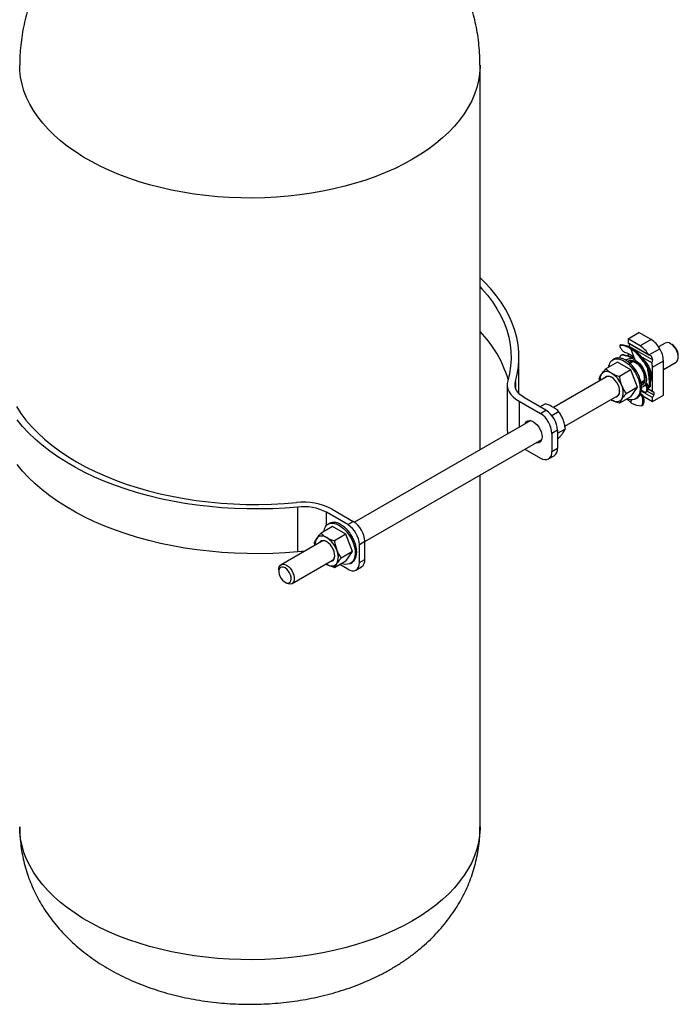
# Model space of a CAD drawing. Extents: x 1 to 30.3, y 6.7 to 19.9.
# Drawn here: x 13 to 14.3, y 15.3 to 17.2 of the extents above; entities that cross this region are included whole.
import ezdxf

# ---------------------------------------------------------------- set-up
doc = ezdxf.new("R2010")
doc.units = 0
doc.header["$MEASUREMENT"] = 0
doc.layers.get('0').update_dxf_attribs({"linetype": 'CONTINUOUS'})

msp = doc.modelspace()

# ---------------------------------------------------------------- linework, layer by layer
at = {"color": 7, "linetype": 'Continuous'}
for p, q in [((13.873191, 16.351847), (13.873191, 17.084068)), ((14.154756, 16.563199), (14.175636, 16.575252)), ((14.198835, 16.561859), (14.175636, 16.575252)), ((14.154756, 16.563199), (14.154756, 16.555698)), ((14.177955, 16.549806), (14.154756, 16.563199)), ((14.154756, 16.555698), (14.194055, 16.533011)), ((14.15754, 16.55409), (14.154756, 16.555698)), ((14.15754, 16.55409), (14.199299, 16.529983)), ((14.15754, 16.548732), (14.15754, 16.55409)), ((14.198835, 16.561859), (14.177955, 16.549806)), ((14.225287, 16.555108), (14.213046, 16.548041)), ((14.238651, 16.552374), (14.235705, 16.554075)), ((14.154756, 16.535257), (14.154756, 16.531181)), ((14.15704, 16.547866), (14.15754, 16.548732)), ((14.15754, 16.548732), (14.202002, 16.523065)), ((14.159935, 16.544581), (14.15911, 16.545111)), ((14.168243, 16.522835), (14.159935, 16.544581)), ((14.194659, 16.532662), (14.194055, 16.533011)), ((14.194659, 16.532662), (14.215239, 16.544543)), ((13.947186, 16.459172), (13.947186, 16.528738)), ((14.134556, 16.518921), (14.112776, 16.506348)), ((14.128729, 16.524925), (14.125832, 16.523253)), ((14.129491, 16.525338), (14.129196, 16.525168)), ((14.129491, 16.525338), (14.129501, 16.52532)), ((14.134216, 16.526798), (14.133921, 16.526627)), ((14.134216, 16.526798), (14.134263, 16.526681)), ((14.160072, 16.504192), (14.134556, 16.518921)), ((14.139558, 16.526756), (14.139263, 16.526586)), ((14.139558, 16.526756), (14.139615, 16.526546)), ((14.143385, 16.532709), (14.141536, 16.531642)), ((14.145311, 16.525215), (14.145017, 16.525045)), ((14.145311, 16.525215), (14.145348, 16.52493)), ((14.151255, 16.522233), (14.15096, 16.522063)), ((14.152907, 16.531748), (14.151093, 16.530701)), ((14.151255, 16.522233), (14.151244, 16.521903)), ((14.15716, 16.517927), (14.156865, 16.517757)), ((14.15716, 16.517927), (14.157081, 16.517588)), ((14.164285, 16.519892), (14.158417, 16.516505)), ((14.162098, 16.52876), (14.160262, 16.5277)), ((14.16276, 16.529378), (14.161844, 16.52885)), ((14.162098, 16.52876), (14.163222, 16.528383)), ((14.163002, 16.520353), (14.162319, 16.518757)), ((14.176871, 16.532683), (14.17506, 16.531638)), ((14.200227, 16.517661), (14.179196, 16.529802)), ((14.199299, 16.529983), (14.194659, 16.532662)), ((14.201155, 16.509624), (14.222034, 16.521677)), ((14.222034, 16.456311), (14.222034, 16.521677)), ((14.222034, 16.505119), (14.246118, 16.519022)), ((14.250434, 16.528561), (14.250434, 16.531962)), ((14.160072, 16.504192), (14.138291, 16.491618)), ((14.17283, 16.47131), (14.160072, 16.504192)), ((14.1628, 16.51246), (14.162505, 16.51229)), ((14.1628, 16.51246), (14.162642, 16.512151)), ((14.167958, 16.506043), (14.167664, 16.505873)), ((14.167958, 16.506043), (14.167721, 16.505799)), ((14.172436, 16.498923), (14.172142, 16.498753)), ((14.193496, 16.508914), (14.191686, 16.507869)), ((14.201155, 16.463546), (14.201155, 16.509624)), ((13.940576, 16.482114), (13.940576, 16.47038)), ((14.113733, 16.490709), (14.013184, 16.432663)), ((14.100934, 16.48332), (14.100018, 16.488196)), ((14.176062, 16.491373), (14.175768, 16.491203)), ((14.178697, 16.483684), (14.178402, 16.483513)), ((14.179295, 16.480446), (14.185132, 16.483816)), ((14.183151, 16.482672), (14.184781, 16.482469)), ((14.191269, 16.476836), (14.189402, 16.475758)), ((13.924744, 16.476247), (13.924744, 16.391191)), ((14.17283, 16.47131), (14.151049, 16.458736)), ((14.160072, 16.453158), (14.17283, 16.47131)), ((14.17985, 16.462691), (14.179556, 16.462521)), ((14.180238, 16.47615), (14.179944, 16.47598)), ((14.201155, 16.451759), (14.180051, 16.463942)), ((14.180105, 16.465961), (14.182389, 16.464335)), ((14.180628, 16.469062), (14.180333, 16.468892)), ((14.188574, 16.461895), (14.190443, 16.462974)), ((14.192115, 16.465528), (14.190302, 16.464482)), ((14.191299, 16.463878), (14.203938, 16.456581)), ((14.192659, 16.468451), (14.201155, 16.463546)), ((14.192659, 16.46845), (14.203938, 16.461939)), ((14.194417, 16.470368), (14.196416, 16.471522)), ((14.197031, 16.472607), (14.195218, 16.47156)), ((14.201155, 16.463546), (14.203938, 16.461939)), ((14.203938, 16.461939), (14.203938, 16.456581)), ((13.947443, 16.444611), (13.987921, 16.421244)), ((13.947443, 16.444611), (13.947443, 16.394712)), ((13.998527, 16.427367), (13.95805, 16.450734)), ((13.987245, 16.43388), (13.997238, 16.439649)), ((14.034583, 16.396906), (14.134565, 16.454624)), ((14.122329, 16.44756), (14.12356, 16.44681)), ((14.160072, 16.453158), (14.138291, 16.440584)), ((14.152535, 16.448807), (14.159976, 16.442226)), ((14.159976, 16.442227), (14.161193, 16.446816)), ((14.159976, 16.442226), (14.161502, 16.441062)), ((14.168797, 16.448826), (14.171694, 16.450499)), ((14.174958, 16.453046), (14.174663, 16.452876)), ((14.177936, 16.457284), (14.177641, 16.457114)), ((14.182821, 16.454842), (14.201155, 16.444258)), ((14.184845, 16.444553), (14.183034, 16.443507)), ((14.203938, 16.456581), (14.201155, 16.451759)), ((14.201155, 16.444258), (14.222034, 16.456311)), ((14.201155, 16.444258), (14.201155, 16.451759)), ((13.987921, 16.421244), (13.998527, 16.427367)), ((14.009717, 16.417394), (14.022754, 16.424919)), ((13.969616, 16.407512), (13.634599, 16.214111)), ((14.020624, 16.389094), (14.010018, 16.382971)), ((14.020624, 16.383443), (14.035511, 16.392038)), ((14.020624, 16.389094), (14.020624, 16.355071)), ((13.654107, 16.177262), (13.990447, 16.371427)), ((14.010018, 16.382971), (14.010018, 16.348948)), ((14.020624, 16.372656), (14.022754, 16.373886)), ((13.958663, 16.353078), (13.987921, 16.336188)), ((14.010018, 16.348948), (14.020624, 16.355071)), ((14.003544, 16.334641), (14.014151, 16.340764)), ((13.873191, 15.634143), (13.873191, 16.303736)), ((13.526569, 16.158057), (13.526569, 16.243113)), ((13.591533, 16.239149), (13.63201, 16.215781)), ((13.621404, 16.209658), (13.580926, 16.233025)), ((13.580926, 16.208199), (13.580926, 16.233025)), ((13.621404, 16.209658), (13.63201, 16.215781)), ((13.592441, 16.205965), (13.57066, 16.193391)), ((13.586614, 16.211969), (13.583716, 16.210296)), ((13.587375, 16.212382), (13.587081, 16.212212)), ((13.587375, 16.212382), (13.587386, 16.212363)), ((13.592101, 16.213841), (13.591806, 16.213671)), ((13.592101, 16.213841), (13.592148, 16.213724)), ((13.617957, 16.191235), (13.592441, 16.205965)), ((13.597443, 16.213799), (13.597148, 16.213629)), ((13.597443, 16.213799), (13.597499, 16.213589)), ((13.603196, 16.212258), (13.602901, 16.212088)), ((13.603196, 16.212258), (13.603232, 16.211973)), ((13.609139, 16.209277), (13.608845, 16.209107)), ((13.609139, 16.209277), (13.609128, 16.208947)), ((13.615045, 16.20497), (13.61475, 16.2048)), ((13.615045, 16.20497), (13.614966, 16.204631)), ((13.620685, 16.199503), (13.62039, 16.199333)), ((13.620685, 16.199503), (13.620527, 16.199194)), ((13.571618, 16.177753), (13.49461, 16.133297)), ((13.617957, 16.191235), (13.596176, 16.178661)), ((13.630715, 16.158353), (13.617957, 16.191235)), ((13.625843, 16.193087), (13.625548, 16.192917)), ((13.625843, 16.193087), (13.625606, 16.192842)), ((13.630321, 16.185966), (13.630026, 16.185796)), ((13.633947, 16.178417), (13.633652, 16.178246)), ((13.654107, 16.177508), (13.643501, 16.171385)), ((13.654107, 16.143486), (13.654107, 16.177508)), ((13.558819, 16.170364), (13.557903, 16.175239)), ((13.630715, 16.158353), (13.608934, 16.14578)), ((13.617957, 16.140201), (13.630715, 16.158353)), ((13.636581, 16.170727), (13.636287, 16.170557)), ((13.638123, 16.163193), (13.637828, 16.163023)), ((13.643501, 16.137362), (13.643501, 16.171385)), ((13.515441, 16.097211), (13.59245, 16.141667)), ((13.617957, 16.140201), (13.596176, 16.127628)), ((13.632842, 16.14009), (13.632548, 16.13992)), ((13.63582, 16.144327), (13.635526, 16.144157)), ((13.637735, 16.149735), (13.63744, 16.149565)), ((13.638512, 16.156105), (13.638218, 16.155935)), ((13.643501, 16.137362), (13.654107, 16.143486)), ((13.490294, 16.123758), (13.490294, 16.120357)), ((13.580213, 16.134604), (13.581445, 16.133853)), ((13.621404, 16.124602), (13.606169, 16.133397)), ((13.626682, 16.13587), (13.629579, 16.137543)), ((13.637027, 16.123055), (13.647634, 16.129178)), ((13.502077, 16.099945), (13.505023, 16.098244))]:
    msp.add_line(p, q, dxfattribs=at)
at = {"color": 7, "linetype": 'Continuous', "flags": 128}
for points in [[(13.873191, 17.084062), (13.873155, 17.080812), (13.872284, 17.067801), (13.870254, 17.054834), (13.86707, 17.041943), (13.862741, 17.029165), (13.857278, 17.016532), (13.850696, 17.004078), (13.843012, 16.991836), (13.834247, 16.979839), (13.824423, 16.968119), (13.813568, 16.956705), (13.801709, 16.94563), (13.788878, 16.934921), (13.775109, 16.924608), (13.760439, 16.914718), (13.744906, 16.905277), (13.728552, 16.896311), (13.71142, 16.887842), (13.693556, 16.879893), (13.675006, 16.872486), (13.655821, 16.86564), (13.63605, 16.859373), (13.615747, 16.853702), (13.594965, 16.848642), (13.57376, 16.844206), (13.552187, 16.840406), (13.530303, 16.837253), (13.508168, 16.834754), (13.485839, 16.832916), (13.463376, 16.831744), (13.440838, 16.831241), (13.418285, 16.831409), (13.395777, 16.832246), (13.373373, 16.833752), (13.351134, 16.835921), (13.329117, 16.838748), (13.307382, 16.842226), (13.285986, 16.846345), (13.264985, 16.851095), (13.244436, 16.856462), (13.224392, 16.862433), (13.204908, 16.868992), (13.186034, 16.876121), (13.167821, 16.883801), (13.150317, 16.892012), (13.133569, 16.900733), (13.11762, 16.90994), (13.102513, 16.919609), (13.088289, 16.929714), (13.074985, 16.940228), (13.062636, 16.951123), (13.051275, 16.962372), (13.040932, 16.973942), (13.031634, 16.985805), (13.023407, 16.997929), (13.016272, 17.010281), (13.010247, 17.022828), (13.00535, 17.035538), (13.001592, 17.048377), (12.998984, 17.06131), (12.997533, 17.074304), (12.997207, 17.084075)], [(13.940576, 16.482114), (13.943924, 16.495928), (13.946104, 16.509819), (13.947111, 16.523756), (13.946943, 16.537704), (13.9456, 16.551631), (13.943086, 16.565503), (13.939406, 16.579289), (13.934568, 16.592955), (13.928586, 16.606469), (13.921471, 16.619799), (13.913243, 16.632914), (13.903919, 16.645782), (13.893522, 16.658373), (13.882077, 16.670657), (13.873191, 16.679305)], [(13.873191, 16.662079), (13.876458, 16.658568), (13.887153, 16.646133), (13.896759, 16.633406), (13.905252, 16.620417), (13.912612, 16.6072), (13.91882, 16.593788), (13.923861, 16.580213), (13.927721, 16.56651), (13.930392, 16.552713), (13.931867, 16.538856), (13.932142, 16.524974), (13.931216, 16.511101), (13.929092, 16.497273), (13.925775, 16.483522)], [(14.246118, 16.519022), (14.247826, 16.520403), (14.249477, 16.523081), (14.250327, 16.526572), (14.250327, 16.530673), (14.249477, 16.535146), (14.247826, 16.53973), (14.245471, 16.544159), (14.242549, 16.548176), (14.239228, 16.551547), (14.235703, 16.554076)], [(14.121001, 16.518772), (14.123861, 16.521884), (14.12736, 16.524017), (14.131403, 16.525115), (14.135881, 16.525147), (14.14067, 16.524112), (14.14564, 16.522038), (14.150657, 16.518983), (14.155582, 16.515029), (14.160281, 16.510284), (14.164627, 16.504878), (14.168501, 16.498958), (14.171796, 16.492685), (14.174424, 16.486232), (14.176312, 16.479773), (14.17741, 16.473485), (14.177686, 16.467539), (14.177134, 16.462099), (14.175769, 16.457311), (14.173627, 16.453307), (14.170768, 16.450195), (14.167269, 16.448062), (14.163225, 16.446964), (14.158748, 16.446932), (14.153958, 16.447967), (14.152176, 16.448599)], [(14.156985, 16.518062), (14.157713, 16.518781), (14.158771, 16.519558)], [(14.168243, 16.522835), (14.172418, 16.51995), (14.176433, 16.516226), (14.180133, 16.511806), (14.183376, 16.50686), (14.186038, 16.501579), (14.188015, 16.496165), (14.189233, 16.490826), (14.189644, 16.485767), (14.189233, 16.481183), (14.188015, 16.47725), (14.186038, 16.474119), (14.183376, 16.471911), (14.180562, 16.470802)], [(14.168243, 16.519745), (14.172136, 16.517025), (14.175859, 16.513479), (14.17925, 16.509261), (14.182159, 16.504557), (14.18446, 16.499572), (14.186052, 16.494523), (14.186866, 16.489631), (14.186866, 16.485111), (14.186052, 16.481159), (14.18446, 16.477948), (14.182159, 16.47562), (14.180171, 16.474567)], [(14.185548, 16.522053), (14.186529, 16.521016), (14.190346, 16.516269), (14.193621, 16.510973), (14.196211, 16.505361), (14.198003, 16.499677), (14.19892, 16.49417), (14.19892, 16.489082), (14.198003, 16.484633), (14.197101, 16.482491)], [(14.12356, 16.497843), (14.120676, 16.49929), (14.117841, 16.500275), (14.115104, 16.500783), (14.112511, 16.500803), (14.110108, 16.500336), (14.107935, 16.49939), (14.106029, 16.49798), (14.104423, 16.496132)], [(13.925775, 16.483522), (13.924821, 16.478248), (13.924955, 16.472946), (13.926174, 16.46769), (13.928462, 16.462555), (13.931787, 16.457612), (13.936101, 16.45293), (13.941344, 16.448576), (13.947443, 16.444611)], [(13.95805, 16.450734), (13.953131, 16.453932), (13.948903, 16.457443), (13.945424, 16.461219), (13.942743, 16.465205), (13.940897, 16.469347), (13.939914, 16.473585), (13.939806, 16.477861), (13.940576, 16.482114)], [(14.136828, 16.455821), (14.138237, 16.45878), (14.138855, 16.462468), (14.138648, 16.466688), (14.137627, 16.471213), (14.135849, 16.475797), (14.133408, 16.480194), (14.130436, 16.484167), (14.127093, 16.487502), (14.12356, 16.490018), (14.120027, 16.491581), (14.116684, 16.492106), (14.113712, 16.491564), (14.111271, 16.489985), (14.110168, 16.488651)], [(14.182247, 16.479298), (14.18087, 16.478672), (14.179794, 16.478383)], [(14.12356, 16.44681), (14.126444, 16.445363), (14.129279, 16.444377), (14.132016, 16.44387), (14.134608, 16.44385), (14.137012, 16.444317), (14.139185, 16.445263), (14.141091, 16.446672), (14.142696, 16.448521)], [(14.134565, 16.454624), (14.134773, 16.454749), (14.136907, 16.456796)], [(12.991073, 16.434337), (12.999566, 16.421348), (13.009172, 16.408621), (13.019866, 16.396186), (13.031622, 16.384075), (13.044411, 16.372318), (13.0582, 16.360943), (13.072955, 16.349981), (13.08864, 16.339457), (13.105216, 16.329398), (13.12264, 16.319829), (13.14087, 16.310775), (13.15986, 16.302257), (13.179562, 16.294296), (13.199929, 16.286914), (13.220908, 16.280127), (13.242448, 16.273953), (13.264495, 16.268408), (13.286994, 16.263505), (13.309889, 16.259256), (13.333123, 16.255672), (13.356637, 16.252762), (13.380374, 16.250534), (13.404274, 16.248992), (13.428278, 16.24814), (13.452325, 16.247982), (13.476356, 16.248516), (13.500311, 16.249742), (13.524129, 16.251657)], [(13.526569, 16.243113), (13.50264, 16.24118), (13.478576, 16.239922), (13.454435, 16.23934), (13.430274, 16.239437), (13.406149, 16.240212), (13.382119, 16.241664), (13.358239, 16.243788), (13.334566, 16.246581), (13.311156, 16.250035), (13.288065, 16.254142), (13.265348, 16.258892), (13.243057, 16.264274), (13.221247, 16.270277), (13.199968, 16.276884), (13.17927, 16.284081), (13.159204, 16.29185), (13.139815, 16.300174), (13.121151, 16.309032), (13.103255, 16.318404), (13.08617, 16.328267), (13.069936, 16.338598), (13.054592, 16.349372), (13.040173, 16.360565), (13.026715, 16.372149), (13.014248, 16.384097), (13.002803, 16.396382), (12.992406, 16.408973)], [(13.958877, 16.401313), (13.959731, 16.403293), (13.961705, 16.405782), (13.964329, 16.407297), (13.967472, 16.407763), (13.970974, 16.407156), (13.974662, 16.405507), (13.97835, 16.402899), (13.981853, 16.399461), (13.984995, 16.395367), (13.987619, 16.390822), (13.989594, 16.386053), (13.99082, 16.381301), (13.991235, 16.376802), (13.99082, 16.372784), (13.989594, 16.369446), (13.987619, 16.366958), (13.984995, 16.365442), (13.981853, 16.364976), (13.979709, 16.365228)], [(13.987921, 16.336188), (13.992231, 16.334189), (13.996377, 16.333248), (14.000197, 16.333401), (14.003546, 16.334641), (14.006294, 16.336922), (14.008336, 16.340154), (14.009593, 16.344215), (14.010018, 16.348948)], [(13.526569, 16.158057), (13.50264, 16.156124), (13.478576, 16.154865), (13.454435, 16.154284), (13.430274, 16.154381), (13.406149, 16.155156), (13.382119, 16.156607), (13.358239, 16.158732), (13.334566, 16.161524), (13.311156, 16.164978), (13.288065, 16.169085), (13.265348, 16.173836), (13.243057, 16.179218), (13.221247, 16.18522), (13.199968, 16.191827), (13.17927, 16.199024), (13.159204, 16.206794), (13.139815, 16.215117), (13.121151, 16.223976), (13.103255, 16.233347), (13.08617, 16.24321), (13.069936, 16.253541), (13.054592, 16.264316), (13.040173, 16.275508), (13.026715, 16.287093), (13.014248, 16.299041), (13.002803, 16.311325), (12.992406, 16.323916)], [(13.578886, 16.205816), (13.581745, 16.208927), (13.585245, 16.211061), (13.589288, 16.212159), (13.593765, 16.21219), (13.598555, 16.211155), (13.603525, 16.209082), (13.608541, 16.206026), (13.613466, 16.202072), (13.618166, 16.197327), (13.622512, 16.191921), (13.626385, 16.186001), (13.629681, 16.179729), (13.632309, 16.173275), (13.634197, 16.166816), (13.635295, 16.160528), (13.635571, 16.154583), (13.635019, 16.149142), (13.633653, 16.144354), (13.631512, 16.14035), (13.628653, 16.137239), (13.625153, 16.135105), (13.62111, 16.134008), (13.616633, 16.133976), (13.611843, 16.135011), (13.610061, 16.135643)], [(13.581445, 16.184887), (13.57856, 16.186334), (13.575725, 16.187319), (13.572988, 16.187826), (13.570396, 16.187846), (13.567993, 16.187379), (13.56582, 16.186433), (13.563914, 16.185024), (13.562308, 16.183176)], [(13.594713, 16.142865), (13.596122, 16.145823), (13.596739, 16.149512), (13.596533, 16.153732), (13.595512, 16.158256), (13.593734, 16.16284), (13.591293, 16.167238), (13.588321, 16.171211), (13.584978, 16.174545), (13.581445, 16.177062), (13.577911, 16.178624), (13.574569, 16.179149), (13.571597, 16.178608), (13.569156, 16.177029), (13.568053, 16.175695)], [(13.538311, 16.158525), (13.533936, 16.158501), (13.526569, 16.158057)], [(13.59245, 16.141667), (13.592658, 16.141793), (13.594792, 16.14384)], [(13.490294, 16.123758), (13.490402, 16.125747), (13.491251, 16.129238), (13.492902, 16.131917), (13.495257, 16.133627), (13.49818, 16.134269), (13.5015, 16.133806), (13.505026, 16.132265)], [(13.502079, 16.127162), (13.4989, 16.128493), (13.495956, 16.128716), (13.493466, 16.127814), (13.491615, 16.125855), (13.490541, 16.122983), (13.490322, 16.119412), (13.490975, 16.115407), (13.492451, 16.111263), (13.494642, 16.10729), (13.497384, 16.103781), (13.500475, 16.100997), (13.503684, 16.099145), (13.506774, 16.098361), (13.509517, 16.098703), (13.511707, 16.100147), (13.513184, 16.102585), (13.513837, 16.105837), (13.513618, 16.109661), (13.512543, 16.113774), (13.510692, 16.11787), (13.508203, 16.121646), (13.505259, 16.124822), (13.502079, 16.127162)], [(13.505026, 16.132265), (13.508551, 16.129736), (13.511872, 16.126365), (13.514794, 16.122348), (13.517149, 16.117919), (13.5188, 16.113335), (13.51965, 16.108862), (13.51965, 16.104761), (13.5188, 16.10127), (13.517149, 16.098592), (13.514794, 16.096882), (13.511872, 16.096239), (13.508551, 16.096702), (13.505026, 16.098243), (13.505023, 16.098244)], [(13.581445, 16.133853), (13.584329, 16.132406), (13.587164, 16.131421), (13.589901, 16.130914), (13.592493, 16.130894), (13.594896, 16.13136), (13.59707, 16.132307), (13.598975, 16.133716), (13.600581, 16.135564)], [(13.621404, 16.124602), (13.625714, 16.122604), (13.62986, 16.121663), (13.63368, 16.121815), (13.637029, 16.123056), (13.639777, 16.125336), (13.641819, 16.128569), (13.643076, 16.132629), (13.643501, 16.137362)], [(13.873191, 15.634143), (13.873155, 15.630887), (13.872284, 15.617876), (13.870254, 15.604909), (13.86707, 15.592018), (13.862741, 15.57924), (13.857278, 15.566607), (13.850696, 15.554153), (13.843012, 15.541911), (13.834247, 15.529914), (13.824423, 15.518194), (13.813568, 15.50678), (13.801709, 15.495705), (13.788878, 15.484996), (13.775109, 15.474684), (13.760439, 15.464793), (13.744906, 15.455353), (13.728552, 15.446386), (13.71142, 15.437917), (13.693556, 15.429968), (13.675006, 15.422561), (13.655821, 15.415715), (13.63605, 15.409448), (13.615747, 15.403777), (13.594965, 15.398717), (13.57376, 15.394281), (13.552187, 15.390482), (13.530303, 15.387328), (13.508168, 15.384829), (13.485839, 15.382991), (13.463376, 15.381819), (13.440838, 15.381316), (13.418285, 15.381484), (13.395777, 15.382321), (13.373373, 15.383827), (13.351134, 15.385996), (13.329117, 15.388823), (13.307382, 15.392301), (13.285986, 15.39642), (13.264985, 15.40117), (13.244436, 15.406537), (13.224392, 15.412508), (13.204908, 15.419067), (13.186034, 15.426196), (13.167821, 15.433876), (13.150317, 15.442088), (13.133569, 15.450808), (13.11762, 15.460015), (13.102513, 15.469684), (13.088289, 15.479789), (13.074985, 15.490303), (13.062636, 15.501199), (13.051275, 15.512447), (13.040932, 15.524017), (13.031634, 15.53588), (13.023407, 15.548004), (13.016272, 15.560356), (13.010247, 15.572903), (13.00535, 15.585613), (13.001592, 15.598452), (12.998984, 15.611385), (12.997533, 15.624379), (12.997207, 15.634143)]]:
    msp.add_lwpolyline(points, dxfattribs=at)
at = {"color": 7, "linetype": 'Continuous'}
for centre, radius, start, end in [((13.719787, 16.425876), 0.215356, 16.269707, 44.57551), ((14.173785, 16.521701), 0.04733, 28.855609, 58.045328), ((14.229643, 16.545992), 0.010103, 53.146601, 115.54294), ((14.225237, 16.531023), 0.025214, 2.134397, 57.865603), ((14.138975, 16.511632), 0.039067, 58.976549, 90.03426), ((14.141031, 16.512244), 0.039141, 57.900775, 90.409927), ((14.131254, 16.49247), 0.061129, 57.506945, 59.987014), ((14.153093, 16.509859), 0.047052, 29.475064, 58.102245), ((14.174725, 16.520061), 0.047336, 1.956499, 31.143728), ((14.140963, 16.505689), 0.023867, 146.759447, 172.093366), ((14.159728, 16.511727), 0.013996, 52.526385, 129.718381), ((14.160678, 16.509825), 0.012475, 52.667184, 123.026701), ((14.151375, 16.507272), 0.053033, 17.325348, 25.356624), ((14.163624, 16.509363), 0.037532, 0.39931, 12.773675), ((14.122212, 16.485377), 0.020787, 148.842321, 184.779001), ((14.097693, 16.457455), 0.047961, 20.227114, 57.362029), ((14.118004, 16.480725), 0.010859, 55.519832, 113.157235), ((14.125368, 16.463835), 0.013517, 328.615582, 1.38669), ((14.117178, 16.461279), 0.02853, 333.43643, 26.56357), ((14.130607, 16.460114), 0.007558, 272.978757, 325.391861), ((14.180706, 16.474321), 0.038402, 239.997053, 270.35024), ((13.962042, 16.380788), 0.048025, 2.605478, 57.394522), ((13.972649, 16.386911), 0.048025, 2.605478, 57.394522), ((13.951672, 16.391294), 0.026929, 180.219452, 199.135075), ((14.005759, 16.353179), 0.014985, 304.056351, 7.25583), ((13.53746, 16.135631), 0.116789, 62.419552, 96.55401), ((13.537319, 16.149543), 0.094185, 62.419552, 96.55401), ((13.606132, 16.175325), 0.048025, 2.605478, 57.394522), ((13.598848, 16.192733), 0.023867, 146.759447, 172.093366), ((13.595525, 16.169202), 0.048025, 2.605478, 57.394522), ((13.580096, 16.172421), 0.020787, 148.842321, 184.779001), ((13.575889, 16.167768), 0.010859, 55.519832, 113.157235), ((13.555578, 16.144499), 0.047961, 20.227114, 57.362029), ((13.575063, 16.148323), 0.02853, 333.43643, 26.56357), ((13.588492, 16.147157), 0.007558, 272.978757, 325.391861), ((13.583253, 16.150879), 0.013517, 328.615582, 1.38669), ((13.639242, 16.141593), 0.014985, 304.056351, 7.25583)]:
    msp.add_arc(centre, radius, start, end, dxfattribs=at)
for centre, major_axis, ratio, start_param, end_param in [((14.150113, 16.487655), (-0.021323, 0.037305), 0.61767534, 6.25318297, 6.28582663), ((14.150113, 16.487655), (-0.021799, 0.03703), 0.61739623, 6.04893578, 6.24528532), ((14.150113, 16.487655), (-0.022258, 0.036761), 0.61545979, 5.84498225, 6.0413318), ((14.150113, 16.487655), (-0.02268, 0.036512), 0.61196076, 5.64173416, 5.8380837), ((14.150113, 16.487655), (-0.023045, 0.036295), 0.60706658, 5.43953446, 5.635884), ((14.150113, 16.487655), (-0.02334, 0.036118), 0.6010038, 5.23863156, 5.4349811), ((14.150113, 16.487655), (-0.023555, 0.035989), 0.59404172, 5.03916952, 5.23551906), ((14.17146, 16.519267), (0.0232, 0.040181), 0.57733463, 4.99622372, 5.12394646), ((14.150113, 16.487655), (-0.023684, 0.035912), 0.58647567, 4.84119295, 5.03754249), ((14.150113, 16.487655), (-0.023725, 0.035888), 0.57861183, 4.6446621, 4.84101164), ((14.150113, 16.487655), (-0.023682, 0.035915), 0.57075432, 4.44947326, 4.6458228), ((14.150113, 16.487655), (-0.023557, 0.035991), 0.56319487, 4.25548, 4.45182954), ((14.150113, 16.487655), (-0.02336, 0.03611), 0.55620454, 4.06251205, 4.25886159), ((14.150113, 16.487655), (-0.022421, 0.036667), 0.54091647, 3.48798535, 3.68433489), ((14.150113, 16.487655), (-0.02278, 0.036455), 0.5448733, 3.67893795, 3.87528749), ((14.150113, 16.487655), (-0.023097, 0.036267), 0.55002707, 3.87039043, 4.06673997), ((14.150113, 16.487655), (-0.021621, 0.037133), 0.53707549, 3.13959641, 3.30330229), ((14.150113, 16.487655), (-0.02203, 0.036896), 0.53828823, 3.29737354, 3.49372308), ((13.607998, 16.174699), (-0.021323, 0.037305), 0.61767534, 6.25318297, 6.28582663), ((13.607998, 16.174699), (-0.021799, 0.03703), 0.61739623, 6.04893578, 6.24528532), ((13.607998, 16.174699), (-0.022258, 0.036761), 0.61545979, 5.84498225, 6.0413318), ((13.607998, 16.174699), (-0.02268, 0.036512), 0.61196076, 5.64173416, 5.8380837), ((13.607998, 16.174699), (-0.023045, 0.036295), 0.60706658, 5.43953446, 5.635884), ((13.607998, 16.174699), (-0.02334, 0.036118), 0.6010038, 5.23863156, 5.4349811), ((13.607998, 16.174699), (-0.023555, 0.035989), 0.59404172, 5.03916952, 5.23551906), ((13.607998, 16.174699), (-0.023684, 0.035912), 0.58647567, 4.84119295, 5.03754249), ((13.607998, 16.174699), (-0.023725, 0.035888), 0.57861183, 4.6446621, 4.84101164), ((13.607998, 16.174699), (-0.023682, 0.035915), 0.57075432, 4.44947326, 4.6458228), ((13.607998, 16.174699), (-0.023557, 0.035991), 0.56319487, 4.25548, 4.45182954), ((13.607998, 16.174699), (-0.02336, 0.03611), 0.55620454, 4.06251205, 4.25886159), ((13.607998, 16.174699), (-0.023097, 0.036267), 0.55002707, 3.87039043, 4.06673997), ((13.607998, 16.174699), (-0.021621, 0.037133), 0.53707549, 3.13959641, 3.30330229), ((13.607998, 16.174699), (-0.02203, 0.036896), 0.53828823, 3.29737354, 3.49372308), ((13.607998, 16.174699), (-0.022421, 0.036667), 0.54091647, 3.48798535, 3.68433489), ((13.607998, 16.174699), (-0.02278, 0.036455), 0.5448733, 3.67893795, 3.87528749)]:
    msp.add_ellipse(centre, major_axis=major_axis, ratio=ratio, start_param=start_param, end_param=end_param, dxfattribs=at)
for points, knots in [([(13.195169, 17.416862), (13.189375, 17.413411), (13.177314, 17.406228), (13.159732, 17.394218), (13.142406, 17.381099), (13.125928, 17.36717), (13.110337, 17.352508), (13.095668, 17.337156), (13.081949, 17.321163), (13.069203, 17.304578), (13.057452, 17.28745), (13.046713, 17.269831), (13.037003, 17.251771), (13.028333, 17.233323), (13.020713, 17.214541), (13.014151, 17.195476), (13.008652, 17.176184), (13.00422, 17.156716), (13.000842, 17.137126), (12.998564, 17.117465), (12.997335, 17.099772), (12.997322, 17.088643), (12.997317, 17.084084)], [0, 0, 0, 0, 0.04995897, 0.10398931, 0.15770321, 0.21097671, 0.26380403, 0.31619372, 0.36816172, 0.41972792, 0.47091395, 0.52174184, 0.57223319, 0.62240884, 0.67228869, 0.72189172, 0.77123603, 0.82033896, 0.86921719, 0.9178869, 0.96636392, 1, 1, 1, 1]), ([(13.873085, 17.08406), (13.873076, 17.088731), (13.873055, 17.099917), (13.871822, 17.117567), (13.869577, 17.136929), (13.866293, 17.156092), (13.862032, 17.175011), (13.856803, 17.193644), (13.850628, 17.211948), (13.843529, 17.229885), (13.835528, 17.247419), (13.82665, 17.264513), (13.816916, 17.281136), (13.806353, 17.297257), (13.794981, 17.312847), (13.782829, 17.327887), (13.769899, 17.342328), (13.756852, 17.355659), (13.747808, 17.363822), (13.743574, 17.367644)], [0, 0, 0, 0, 0.04352902, 0.10425565, 0.16480081, 0.22518502, 0.28542949, 0.3455564, 0.40558922, 0.46555304, 0.52547491, 0.5853843, 0.64531343, 0.70529771, 0.76537611, 0.82559149, 0.88599076, 0.94662484, 1, 1, 1, 1]), ([(14.140751, 16.551384), (14.140744, 16.551522), (14.140733, 16.551731), (14.140566, 16.55182), (14.140357, 16.551771), (14.140086, 16.551625), (14.139608, 16.551292), (14.139228, 16.550948), (14.138952, 16.550699)], [0, 0, 0, 0, 0.22520195, 0.34101214, 0.44811807, 0.55325177, 0.67601634, 1, 1, 1, 1]), ([(14.138952, 16.550699), (14.138963, 16.550244), (14.138986, 16.549281), (14.13943, 16.548126), (14.139664, 16.547517)], [0, 0, 0, 0, 0.47295723, 1, 1, 1, 1]), ([(14.139664, 16.547517), (14.140194, 16.546383), (14.140986, 16.54469), (14.142758, 16.542354), (14.14439, 16.540686), (14.146288, 16.539205), (14.148988, 16.537573), (14.150921, 16.536825), (14.152211, 16.536326)], [0, 0, 0, 0, 0.25284237, 0.37781846, 0.50144743, 0.62484244, 0.74974369, 1, 1, 1, 1]), ([(14.143229, 16.532613), (14.143855, 16.532858), (14.14512, 16.533354), (14.148498, 16.533057), (14.151145, 16.532271), (14.152907, 16.531748)], [0, 0, 0, 0, 0.24626567, 0.49825469, 1, 1, 1, 1]), ([(14.152211, 16.536326), (14.153233, 16.535903), (14.155029, 16.535161), (14.15677, 16.53438), (14.157519, 16.534044)], [0, 0, 0, 0, 0.56933357, 1, 1, 1, 1]), ([(14.157519, 16.534044), (14.158077, 16.533819), (14.158922, 16.533479), (14.160096, 16.532743), (14.160954, 16.532074), (14.161733, 16.531308), (14.162627, 16.530208), (14.163044, 16.529431), (14.163321, 16.528914)], [0, 0, 0, 0, 0.253721378, 0.384597791, 0.502390515, 0.62398713, 0.749986786, 1, 1, 1, 1]), ([(14.15911, 16.545111), (14.158536, 16.545706), (14.157903, 16.546361), (14.157741, 16.5471), (14.157779, 16.547208), (14.157826, 16.547255), (14.157876, 16.54728), (14.157936, 16.547298), (14.158085, 16.547313), (14.158657, 16.547218), (14.160812, 16.546261), (14.162612, 16.545036), (14.164092, 16.544029)], [0, 0, 0, 0, 0.27299363, 0.30100471, 0.31131787, 0.32002818, 0.32416462, 0.328373, 0.33761811, 0.36246894, 0.47575332, 1, 1, 1, 1]), ([(14.17506, 16.531638), (14.17417, 16.532586), (14.172303, 16.534575), (14.169397, 16.537316), (14.166194, 16.540064), (14.163051, 16.542488), (14.160882, 16.543944), (14.159935, 16.544581)], [0, 0, 0, 0, 0.18625547, 0.39040297, 0.58481465, 0.81859199, 1, 1, 1, 1]), ([(14.164092, 16.544029), (14.165117, 16.543281), (14.166915, 16.541967), (14.169551, 16.539801), (14.172021, 16.537605), (14.174506, 16.53521), (14.1761, 16.533506), (14.176871, 16.532683)], [0, 0, 0, 0, 0.232580397, 0.408120346, 0.607195991, 0.810290704, 1, 1, 1, 1]), ([(14.141416, 16.531566), (14.140903, 16.531181), (14.140138, 16.530607), (14.13947, 16.529522), (14.13928, 16.528696), (14.139385, 16.527947), (14.13957, 16.527355), (14.139858, 16.526973), (14.140004, 16.526781)], [0, 0, 0, 0, 0.37146741, 0.5531944, 0.73366101, 0.82402141, 0.91123874, 1, 1, 1, 1]), ([(14.151093, 16.530701), (14.15078, 16.530803), (14.14899, 16.531392), (14.146357, 16.532028), (14.143283, 16.532305), (14.142036, 16.531812), (14.141416, 16.531566)], [0, 0, 0, 0, 0.08883515, 0.508351, 0.7557337, 1, 1, 1, 1]), ([(14.160262, 16.5277), (14.15867, 16.528272), (14.155704, 16.529337), (14.152553, 16.530269), (14.151093, 16.530701)], [0, 0, 0, 0, 0.536535916, 1, 1, 1, 1]), ([(14.152907, 16.531748), (14.154462, 16.531287), (14.157202, 16.530475), (14.159804, 16.529563), (14.160929, 16.529169)], [0, 0, 0, 0, 0.5676452, 1, 1, 1, 1]), ([(14.158577, 16.519435), (14.158821, 16.519576), (14.159391, 16.519907), (14.161009, 16.520304), (14.163177, 16.520256), (14.16566, 16.519609), (14.167587, 16.51885), (14.168655, 16.518153), (14.168807, 16.518054)], [0, 0, 0, 0, 0.15413728, 0.36056368, 0.55930771, 0.76179663, 0.96607916, 1, 1, 1, 1]), ([(14.163321, 16.528914), (14.163439, 16.528653), (14.163659, 16.528164), (14.163772, 16.527549), (14.163646, 16.527117), (14.163097, 16.52686), (14.161929, 16.527058), (14.16082, 16.527485), (14.160262, 16.5277)], [0, 0, 0, 0, 0.1339922, 0.25041381, 0.37358426, 0.4971452, 0.74710979, 1, 1, 1, 1]), ([(14.160929, 16.529169), (14.161148, 16.529093), (14.161539, 16.528958), (14.161927, 16.528821), (14.162098, 16.52876)], [0, 0, 0, 0, 0.55965579, 1, 1, 1, 1]), ([(14.168839, 16.518112), (14.16879, 16.518127), (14.168541, 16.518206), (14.168299, 16.518782), (14.168263, 16.519404), (14.168243, 16.519745)], [0, 0, 0, 0, 0.09747537, 0.50473489, 1, 1, 1, 1]), ([(14.168807, 16.518054), (14.169559, 16.517599), (14.171308, 16.516543), (14.173793, 16.514407), (14.176057, 16.512056), (14.178007, 16.509672), (14.179567, 16.507459), (14.180481, 16.505924), (14.180808, 16.505375)], [0, 0, 0, 0, 0.17261516, 0.40128532, 0.57155503, 0.71864257, 0.89931155, 1, 1, 1, 1]), ([(14.191686, 16.507869), (14.190555, 16.510014), (14.18942, 16.512167), (14.188114, 16.514328), (14.187944, 16.514607), (14.186676, 16.516676), (14.182697, 16.522741), (14.178201, 16.527979), (14.17506, 16.531638)], [0, 0, 0, 0, 0.24928743, 0.25030424, 0.25876965, 0.28270404, 0.49892819, 1, 1, 1, 1]), ([(14.176871, 16.532683), (14.180014, 16.529026), (14.183941, 16.524457), (14.187864, 16.518661), (14.189124, 16.516683), (14.189745, 16.515668), (14.189909, 16.515398), (14.189957, 16.515319), (14.19123, 16.513212), (14.192366, 16.511059), (14.193496, 16.508914)], [0, 0, 0, 0, 0.50103548, 0.62593915, 0.71732433, 0.74125494, 0.74779814, 0.7497155, 0.75073029, 1, 1, 1, 1]), ([(14.100018, 16.488196), (14.100222, 16.488706), (14.101138, 16.490991), (14.102987, 16.493885), (14.104423, 16.496132)], [0, 0, 0, 0, 0.22332518, 1, 1, 1, 1]), ([(14.104423, 16.496132), (14.104968, 16.496888), (14.107225, 16.500016), (14.110381, 16.503616), (14.112776, 16.506348)], [0, 0, 0, 0, 0.241545591, 1, 1, 1, 1]), ([(14.112776, 16.506348), (14.114296, 16.504833), (14.117364, 16.501776), (14.121482, 16.499162), (14.12356, 16.497843)], [0, 0, 0, 0, 0.49545796, 1, 1, 1, 1]), ([(14.12356, 16.497843), (14.123865, 16.49767), (14.126172, 16.496358), (14.130921, 16.494115), (14.13582, 16.492455), (14.138291, 16.491618)], [0, 0, 0, 0, 0.07009191, 0.5307854, 1, 1, 1, 1]), ([(14.180808, 16.505375), (14.181593, 16.503907), (14.182696, 16.501845), (14.183929, 16.498717), (14.184784, 16.496079), (14.18547, 16.493038), (14.185832, 16.490044), (14.185832, 16.4872), (14.185471, 16.484649), (14.18478, 16.48249), (14.183848, 16.480813), (14.182745, 16.479609), (14.182161, 16.479266), (14.181866, 16.479092)], [0, 0, 0, 0, 0.12892815, 0.18116929, 0.26682427, 0.35407444, 0.44572076, 0.53894874, 0.63251669, 0.72546292, 0.81721986, 0.90761191, 1, 1, 1, 1]), ([(14.195218, 16.47156), (14.195337, 16.474799), (14.195577, 16.481384), (14.194903, 16.490349), (14.193617, 16.499232), (14.192369, 16.504812), (14.191686, 16.507869)], [0, 0, 0, 0, 0.24572699, 0.49945123, 0.72570765, 1, 1, 1, 1]), ([(14.193496, 16.508914), (14.19409, 16.506282), (14.195184, 16.501434), (14.196318, 16.494294), (14.197331, 16.485085), (14.197153, 16.477687), (14.197031, 16.472607)], [0, 0, 0, 0, 0.2365787, 0.43561623, 0.61235503, 1, 1, 1, 1]), ([(14.138291, 16.491618), (14.138776, 16.488629), (14.139753, 16.482597), (14.141709, 16.476908), (14.142696, 16.474038)], [0, 0, 0, 0, 0.49545796, 1, 1, 1, 1]), ([(14.189402, 16.475758), (14.189391, 16.475959), (14.189368, 16.476361), (14.189434, 16.476885), (14.189548, 16.477331), (14.189764, 16.477794), (14.190053, 16.478062), (14.190387, 16.478086), (14.190743, 16.477943), (14.191206, 16.477452), (14.191883, 16.476212), (14.19225, 16.475022), (14.192496, 16.474227)], [0, 0, 0, 0, 0.061743728, 0.123897751, 0.185442033, 0.248876142, 0.373357084, 0.43564152, 0.497932545, 0.622055029, 0.747451678, 1, 1, 1, 1]), ([(14.191269, 16.476836), (14.191275, 16.476669), (14.191287, 16.476369), (14.191324, 16.476071), (14.191341, 16.47594)], [0, 0, 0, 0, 0.55954296, 1, 1, 1, 1]), ([(14.142696, 16.474038), (14.14285, 16.473649), (14.144013, 16.470708), (14.146603, 16.465393), (14.149558, 16.460968), (14.151049, 16.458736)], [0, 0, 0, 0, 0.07009191, 0.5307854, 1, 1, 1, 1]), ([(14.151049, 16.458736), (14.148655, 16.456005), (14.145498, 16.452404), (14.143242, 16.449276), (14.142696, 16.448521)], [0, 0, 0, 0, 0.758454409, 1, 1, 1, 1]), ([(14.178538, 16.459231), (14.179155, 16.458856), (14.180748, 16.457887), (14.182538, 16.4556), (14.18386, 16.452766), (14.184824, 16.449231), (14.184836, 16.446418), (14.184845, 16.444553)], [0, 0, 0, 0, 0.15813333, 0.40800449, 0.55271508, 0.70329671, 1, 1, 1, 1]), ([(14.182389, 16.464335), (14.183114, 16.463774), (14.184598, 16.462627), (14.186464, 16.461633), (14.187933, 16.461565), (14.188929, 16.46203), (14.189753, 16.463021), (14.190118, 16.463994), (14.190302, 16.464482)], [0, 0, 0, 0, 0.243292031, 0.497997661, 0.623284166, 0.748673511, 0.874071984, 1, 1, 1, 1]), ([(14.190302, 16.464482), (14.190471, 16.465078), (14.190773, 16.466141), (14.190923, 16.467875), (14.190828, 16.469441), (14.190498, 16.471285), (14.189854, 16.473279), (14.189548, 16.474955), (14.189402, 16.475758)], [0, 0, 0, 0, 0.19084802, 0.34024488, 0.46586861, 0.58111548, 0.79920744, 1, 1, 1, 1]), ([(14.192115, 16.465528), (14.191929, 16.465048), (14.191559, 16.464089), (14.190949, 16.463244), (14.190516, 16.463064), (14.190416, 16.463023)], [0, 0, 0, 0, 0.43537869, 0.87049923, 1, 1, 1, 1]), ([(14.191341, 16.47594), (14.191828, 16.474278), (14.192452, 16.472147), (14.192727, 16.469405), (14.192655, 16.467503), (14.192331, 16.466321), (14.192115, 16.465528)], [0, 0, 0, 0, 0.46665417, 0.59809374, 0.73053835, 1, 1, 1, 1]), ([(14.192496, 16.474227), (14.192689, 16.473567), (14.192975, 16.472585), (14.193453, 16.471412), (14.193796, 16.470807), (14.194087, 16.47051), (14.194301, 16.470402), (14.194508, 16.470411), (14.194879, 16.470645), (14.195069, 16.471156), (14.195218, 16.47156)], [0, 0, 0, 0, 0.25659505, 0.38159562, 0.50528879, 0.56439752, 0.62273659, 0.68366966, 0.75022479, 1, 1, 1, 1]), ([(14.197031, 16.472607), (14.196886, 16.472182), (14.196723, 16.471703), (14.196441, 16.471551), (14.19641, 16.471533)], [0, 0, 0, 0, 0.88786426, 1, 1, 1, 1]), ([(14.01197, 16.433424), (14.008373, 16.435221), (14.003743, 16.437535), (13.998426, 16.439263), (13.997238, 16.439649)], [0, 0, 0, 0, 0.77667482, 1, 1, 1, 1]), ([(14.12356, 16.44681), (14.123251, 16.446981), (14.12282, 16.447221), (14.122446, 16.44749), (14.12234, 16.447567)], [0, 0, 0, 0, 0.71585397, 1, 1, 1, 1]), ([(14.138291, 16.440584), (14.135668, 16.441462), (14.130372, 16.443233), (14.125844, 16.44561), (14.12356, 16.44681)], [0, 0, 0, 0, 0.49545796, 1, 1, 1, 1]), ([(14.142696, 16.448521), (14.14126, 16.446273), (14.139411, 16.443379), (14.138496, 16.441094), (14.138291, 16.440584)], [0, 0, 0, 0, 0.77667482, 1, 1, 1, 1]), ([(14.183034, 16.443507), (14.183026, 16.445353), (14.183014, 16.448138), (14.182072, 16.451653), (14.180757, 16.454486), (14.179291, 16.456491), (14.178057, 16.457282), (14.177798, 16.457448)], [0, 0, 0, 0, 0.32417107, 0.48917671, 0.64761319, 0.92592319, 1, 1, 1, 1]), ([(14.180941, 16.435919), (14.181247, 16.436408), (14.181867, 16.437398), (14.182708, 16.439904), (14.182904, 16.442067), (14.183034, 16.443507)], [0, 0, 0, 0, 0.246589243, 0.498636769, 1, 1, 1, 1]), ([(14.184845, 16.444553), (14.184743, 16.443219), (14.184541, 16.440565), (14.183568, 16.438494), (14.183084, 16.437464)], [0, 0, 0, 0, 0.50258093, 1, 1, 1, 1]), ([(14.022754, 16.424919), (14.020362, 16.427223), (14.017208, 16.430259), (14.012989, 16.432808), (14.01197, 16.433424)], [0, 0, 0, 0, 0.75845441, 1, 1, 1, 1]), ([(14.031106, 16.409618), (14.030953, 16.410006), (14.02979, 16.412947), (14.0272, 16.418263), (14.024245, 16.422687), (14.022754, 16.424919)], [0, 0, 0, 0, 0.07009191, 0.5307854, 1, 1, 1, 1]), ([(14.183084, 16.437464), (14.182948, 16.437263), (14.182746, 16.436964), (14.182385, 16.436619), (14.182175, 16.436448), (14.181978, 16.436304), (14.181727, 16.43615), (14.181325, 16.435964), (14.181103, 16.435938), (14.180941, 16.435919)], [0, 0, 0, 0, 0.24197912, 0.3597103, 0.41185024, 0.46176381, 0.56271661, 0.68166099, 1, 1, 1, 1]), ([(14.035511, 16.392038), (14.035027, 16.395026), (14.03405, 16.401058), (14.032093, 16.406747), (14.031106, 16.409618)], [0, 0, 0, 0, 0.49545796, 1, 1, 1, 1]), ([(14.022754, 16.373886), (14.024341, 16.375678), (14.027546, 16.379296), (14.029912, 16.38249), (14.031106, 16.384101)], [0, 0, 0, 0, 0.49545796, 1, 1, 1, 1]), ([(14.031106, 16.384101), (14.031255, 16.384315), (14.032382, 16.385934), (14.03411, 16.388756), (14.035041, 16.390937), (14.035511, 16.392038)], [0, 0, 0, 0, 0.07009191, 0.5307854, 1, 1, 1, 1]), ([(13.557903, 16.175239), (13.558107, 16.175749), (13.559023, 16.178035), (13.560872, 16.180928), (13.562308, 16.183176)], [0, 0, 0, 0, 0.22332518, 1, 1, 1, 1]), ([(13.562308, 16.183176), (13.562853, 16.183931), (13.56511, 16.187059), (13.568266, 16.19066), (13.57066, 16.193391)], [0, 0, 0, 0, 0.24154559, 1, 1, 1, 1]), ([(13.57066, 16.193391), (13.572181, 16.191877), (13.575249, 16.18882), (13.579367, 16.186206), (13.581445, 16.184887)], [0, 0, 0, 0, 0.49545796, 1, 1, 1, 1]), ([(13.581445, 16.184887), (13.581749, 16.184714), (13.584057, 16.183402), (13.588806, 16.181158), (13.593704, 16.179499), (13.596176, 16.178661)], [0, 0, 0, 0, 0.07009191, 0.5307854, 1, 1, 1, 1]), ([(13.596176, 16.178661), (13.59666, 16.175673), (13.597638, 16.169641), (13.599594, 16.163952), (13.600581, 16.161081)], [0, 0, 0, 0, 0.49545796, 1, 1, 1, 1]), ([(13.600581, 16.161081), (13.600735, 16.160693), (13.601898, 16.157752), (13.604488, 16.152436), (13.607443, 16.148012), (13.608934, 16.14578)], [0, 0, 0, 0, 0.07009191, 0.5307854, 1, 1, 1, 1]), ([(13.608934, 16.14578), (13.60654, 16.143048), (13.603383, 16.139448), (13.601126, 16.13632), (13.600581, 16.135564)], [0, 0, 0, 0, 0.758454409, 1, 1, 1, 1]), ([(13.581445, 16.133853), (13.581136, 16.134025), (13.580705, 16.134264), (13.580331, 16.134534), (13.580225, 16.13461)], [0, 0, 0, 0, 0.71585397, 1, 1, 1, 1]), ([(13.596176, 16.127628), (13.593552, 16.128505), (13.588257, 16.130277), (13.583729, 16.132654), (13.581445, 16.133853)], [0, 0, 0, 0, 0.49545796, 1, 1, 1, 1]), ([(13.600581, 16.135564), (13.599145, 16.133317), (13.597296, 16.130423), (13.59638, 16.128138), (13.596176, 16.127628)], [0, 0, 0, 0, 0.77667482, 1, 1, 1, 1]), ([(12.997325, 15.634151), (12.99732, 15.630467), (12.997308, 15.621115), (12.998464, 15.606139), (13.000638, 15.589304), (13.003858, 15.572654), (13.008054, 15.556226), (13.013223, 15.540056), (13.019347, 15.524177), (13.02641, 15.50862), (13.034398, 15.493411), (13.043299, 15.478575), (13.053102, 15.464135), (13.063799, 15.450112), (13.075385, 15.436527), (13.087853, 15.4234), (13.101199, 15.410755), (13.115413, 15.398618), (13.130482, 15.387017), (13.146384, 15.375987), (13.163085, 15.365563), (13.180539, 15.355782), (13.198686, 15.346682), (13.217459, 15.338294), (13.23678, 15.330646), (13.256569, 15.323758), (13.27675, 15.317643), (13.297254, 15.312303), (13.318024, 15.307738), (13.339008, 15.303943), (13.360159, 15.300914), (13.381438, 15.298645), (13.402806, 15.297132), (13.42423, 15.296372), (13.445678, 15.296364), (13.467116, 15.297107), (13.48851, 15.298605), (13.509829, 15.300863), (13.53104, 15.303886), (13.552112, 15.307684), (13.573009, 15.312269), (13.593693, 15.317652), (13.614119, 15.323849), (13.634238, 15.330871), (13.653991, 15.338729), (13.673305, 15.347428), (13.692099, 15.356963), (13.71028, 15.367315), (13.727756, 15.378457), (13.744441, 15.390349), (13.760258, 15.402944), (13.77514, 15.416188), (13.789038, 15.430026), (13.801916, 15.444403), (13.81375, 15.459268), (13.824524, 15.474571), (13.834229, 15.490263), (13.84286, 15.506299), (13.850415, 15.522632), (13.856891, 15.539215), (13.862292, 15.556001), (13.866614, 15.572944), (13.869878, 15.589993), (13.872028, 15.607102), (13.873123, 15.621829), (13.87308, 15.630836), (13.873064, 15.634129)], [0, 0, 0, 0, 0.00916973, 0.02328164, 0.03736557, 0.05143999, 0.06552381, 0.07963658, 0.0937986, 0.10803106, 0.12235599, 0.13679618, 0.15137487, 0.16611527, 0.18103969, 0.19616835, 0.21151781, 0.22709902, 0.24291518, 0.25895993, 0.27521618, 0.29165635, 0.30824436, 0.32493914, 0.34169909, 0.35848034, 0.3752496, 0.39198733, 0.40868235, 0.42533081, 0.44193474, 0.45850072, 0.47503864, 0.49156069, 0.50808061, 0.52461311, 0.54116836, 0.55776151, 0.5744073, 0.59111948, 0.60790991, 0.62478757, 0.64175716, 0.6588174, 0.67595916, 0.69316369, 0.71039497, 0.72760409, 0.744741, 0.76175373, 0.77859418, 0.79522331, 0.81161439, 0.82775366, 0.84363904, 0.85927755, 0.8746826, 0.88987157, 0.90486385, 0.91967967, 0.93433921, 0.94886229, 0.96326815, 0.97757548, 0.99180253, 1, 1, 1, 1])]:
    msp.add_open_spline(points, degree=3, knots=knots, dxfattribs=at)

doc.saveas('drawing.dxf')
